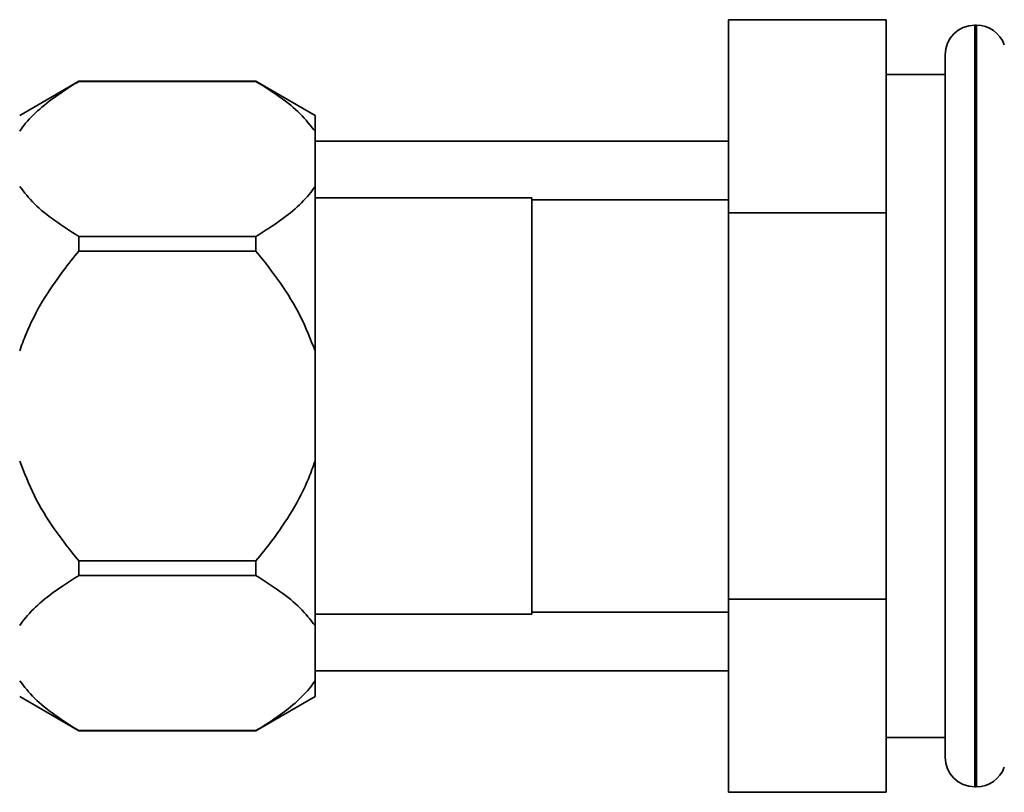
# Paper-space layout 'Blatt1' of a CAD drawing. Units: millimetres. Extents: x 0 to 5940, y 0 to 4200.
# Drawn here: x 1634 to 1684, y 2259 to 2299 of the extents above; entities that cross this region are included whole.
import ezdxf

# ---------------------------------------------------------------- set-up
doc = ezdxf.new("R2010")
doc.units = ezdxf.units.MM
doc.header["$LTSCALE"] = 10

psp = doc.layouts.new('Blatt1')

# ---------------------------------------------------------------- linework, layer by layer
at = {"color": 7, "linetype": 'Continuous', "lineweight": 35}
for p, q in [((1677.693, 2298.705), (1669.693, 2298.705)), ((1669.693, 2288.89), (1669.693, 2298.705)), ((1677.693, 2288.89), (1677.693, 2298.705)), ((1682.279, 2298.425), (1682.193, 2298.425)), ((1682.193, 2298.425), (1682.193, 2279.075)), ((1682.279, 2279.075), (1682.279, 2298.425)), ((1680.693, 2279.075), (1680.693, 2296.925)), ((1636.693, 2295.575), (1633.693, 2293.843)), ((1645.693, 2295.575), (1636.693, 2295.575)), ((1636.693, 2295.569), (1636.693, 2295.575)), ((1645.693, 2295.569), (1636.693, 2295.569)), ((1648.693, 2293.843), (1645.693, 2295.575)), ((1645.693, 2295.569), (1645.693, 2295.575)), ((1680.693, 2295.925), (1677.693, 2295.925)), ((1648.693, 2293.032), (1648.693, 2293.843)), ((1648.693, 2290.232), (1648.693, 2293.032)), ((1669.693, 2292.525), (1648.693, 2292.525)), ((1648.693, 2281.875), (1648.693, 2290.232)), ((1659.693, 2289.65), (1648.693, 2289.65)), ((1659.693, 2279.075), (1659.693, 2289.65)), ((1669.693, 2289.55), (1659.693, 2289.55)), ((1677.693, 2288.89), (1669.693, 2288.89)), ((1669.693, 2269.26), (1669.693, 2288.89)), ((1677.693, 2269.26), (1677.693, 2288.89)), ((1636.693, 2286.949), (1636.693, 2287.695)), ((1636.693, 2287.695), (1645.693, 2287.695)), ((1645.693, 2286.949), (1645.693, 2287.695)), ((1645.693, 2286.949), (1636.693, 2286.949)), ((1648.693, 2276.274), (1648.693, 2281.875)), ((1659.693, 2268.5), (1659.693, 2279.075)), ((1680.693, 2261.225), (1680.693, 2279.075)), ((1682.193, 2279.075), (1682.193, 2259.725)), ((1682.279, 2259.725), (1682.279, 2279.075)), ((1648.693, 2267.917), (1648.693, 2276.274)), ((1636.693, 2270.454), (1636.693, 2271.201)), ((1636.693, 2271.201), (1645.693, 2271.201)), ((1645.693, 2270.454), (1645.693, 2271.201)), ((1645.693, 2270.454), (1636.693, 2270.454)), ((1677.693, 2269.26), (1669.693, 2269.26)), ((1669.693, 2259.445), (1669.693, 2269.26)), ((1677.693, 2259.445), (1677.693, 2269.26)), ((1659.693, 2268.6), (1669.693, 2268.6)), ((1648.693, 2268.5), (1659.693, 2268.5)), ((1648.693, 2265.117), (1648.693, 2267.917)), ((1648.693, 2265.625), (1669.693, 2265.625)), ((1648.693, 2264.307), (1648.693, 2265.117)), ((1633.693, 2264.307), (1636.693, 2262.575)), ((1645.693, 2262.575), (1648.693, 2264.307)), ((1636.693, 2262.58), (1645.693, 2262.58)), ((1636.693, 2262.575), (1636.693, 2262.58)), ((1636.693, 2262.575), (1645.693, 2262.575)), ((1645.693, 2262.575), (1645.693, 2262.58)), ((1677.693, 2262.225), (1680.693, 2262.225)), ((1682.193, 2259.725), (1682.279, 2259.725)), ((1677.693, 2259.445), (1669.693, 2259.445))]:
    psp.add_line(p, q, dxfattribs=at)
for centre, start, end in [((1682.193, 2296.925), 90, 180), ((1682.279, 2296.925), 19.4712, 90), ((1682.193, 2261.225), 180, 270), ((1682.279, 2261.225), 270, 340.5288)]:
    psp.add_arc(centre, 1.5, start, end, dxfattribs=at)
for points, knots in [([(1636.693, 2295.569), (1636.413, 2295.393), (1635.362, 2294.736), (1634.305, 2293.885), (1633.791, 2293.168), (1633.693, 2293.032)], [0, 0, 0, 0, 0.227988, 0.853625, 1, 1, 1, 1]), ([(1648.693, 2293.032), (1648.458, 2293.333), (1647.983, 2293.941), (1646.932, 2294.783), (1646.109, 2295.305), (1645.693, 2295.569)], [0, 0, 0, 0, 0.326368, 0.660141, 1, 1, 1, 1]), ([(1633.693, 2290.232), (1633.928, 2289.931), (1634.404, 2289.323), (1635.455, 2288.481), (1636.278, 2287.959), (1636.693, 2287.695)], [0, 0, 0, 0, 0.326368, 0.660141, 1, 1, 1, 1]), ([(1645.693, 2287.695), (1645.974, 2287.87), (1647.025, 2288.528), (1648.082, 2289.379), (1648.596, 2290.096), (1648.693, 2290.232)], [0, 0, 0, 0, 0.227988, 0.853625, 1, 1, 1, 1]), ([(1636.693, 2286.949), (1636.426, 2286.614), (1635.385, 2285.314), (1634.321, 2283.617), (1633.797, 2282.163), (1633.693, 2281.875)], [0, 0, 0, 0, 0.2172795, 0.8448846, 1, 1, 1, 1]), ([(1648.693, 2281.875), (1648.461, 2282.47), (1647.992, 2283.673), (1646.945, 2285.36), (1646.117, 2286.41), (1645.693, 2286.949)], [0, 0, 0, 0, 0.322872, 0.652947, 1, 1, 1, 1]), ([(1633.693, 2276.274), (1633.926, 2275.679), (1634.395, 2274.476), (1635.442, 2272.79), (1636.27, 2271.739), (1636.693, 2271.201)], [0, 0, 0, 0, 0.322872, 0.652947, 1, 1, 1, 1]), ([(1645.693, 2271.201), (1645.961, 2271.535), (1647.002, 2272.835), (1648.066, 2274.533), (1648.59, 2275.986), (1648.693, 2276.274)], [0, 0, 0, 0, 0.21728, 0.844885, 1, 1, 1, 1]), ([(1636.693, 2270.454), (1636.412, 2270.279), (1635.746, 2269.864), (1634.81, 2269.161), (1634.097, 2268.483), (1633.791, 2268.053), (1633.693, 2267.917)], [0, 0, 0, 0, 0.227739, 0.538782, 0.853785, 1, 1, 1, 1]), ([(1648.693, 2267.917), (1648.458, 2268.218), (1647.983, 2268.826), (1646.932, 2269.668), (1646.109, 2270.191), (1645.693, 2270.454)], [0, 0, 0, 0, 0.326368, 0.660141, 1, 1, 1, 1]), ([(1633.693, 2265.117), (1633.928, 2264.816), (1634.404, 2264.208), (1635.455, 2263.366), (1636.278, 2262.844), (1636.693, 2262.58)], [0, 0, 0, 0, 0.326368, 0.660141, 1, 1, 1, 1]), ([(1645.693, 2262.58), (1645.974, 2262.756), (1647.025, 2263.413), (1648.082, 2264.264), (1648.596, 2264.981), (1648.693, 2265.117)], [0, 0, 0, 0, 0.227988, 0.853625, 1, 1, 1, 1])]:
    psp.add_open_spline(points, degree=3, knots=knots, dxfattribs=at)

doc.saveas('drawing.dxf')
